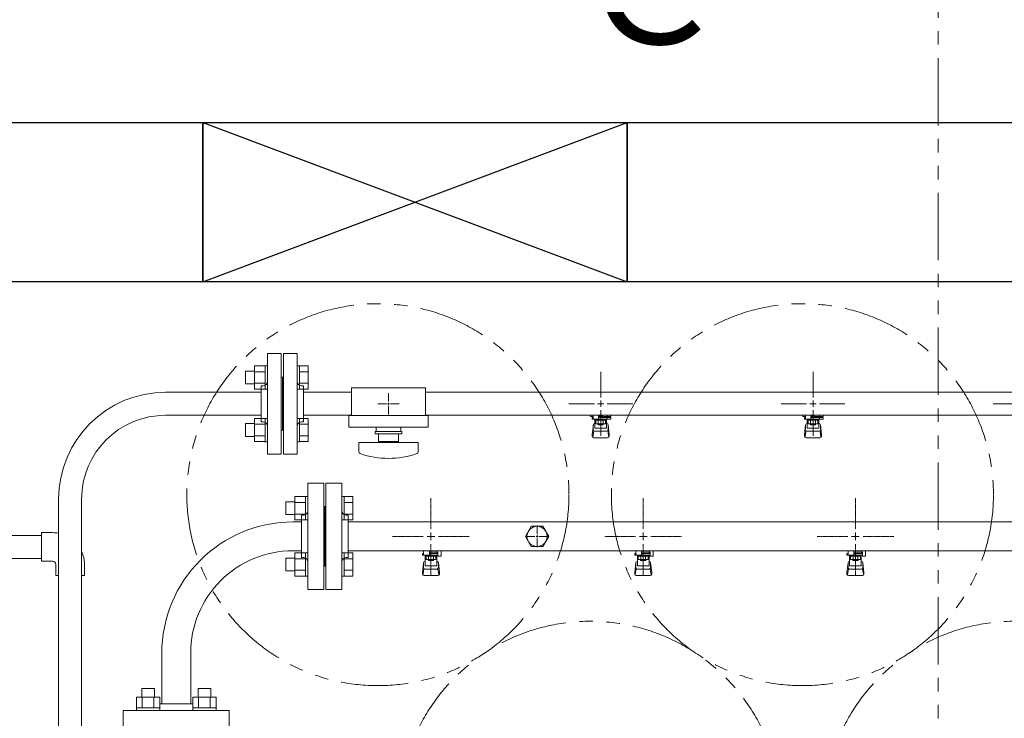
# Model space of a CAD drawing. Units: millimetres. Extents: x 2680 to 15892, y 2850 to 10075.
# Drawn here: x 5297 to 6224, y 7886 to 8544 of the extents above; entities that cross this region are included whole.
import ezdxf

# ---------------------------------------------------------------- set-up
doc = ezdxf.new("R2010")
doc.units = ezdxf.units.MM
for name, pattern in [('CENTER2', [1.125, 0.75, -0.125, 0.125, -0.125]), ('PHANTOM', [63.5, 31.75, -6.35, 6.35, -6.35, 6.35, -6.35]), ('実線', [0])]:
    doc.linetypes.add(name, pattern=pattern)
for name, color, linetype in [('0-2', 7, 'Continuous'), ('2', 7, 'Continuous'), ('_0-0_', 7, 'Continuous'), ('ガス管', 7, 'Continuous')]:
    doc.layers.add(name, color=color, linetype=linetype)
doc.layers.add('図面枠', color=7, linetype='Continuous', lineweight=50)
doc.styles.add('ｽﾀｲﾙ2', font='txt')

msp = doc.modelspace()

# ---------------------------------------------------------------- linework, layer by layer
at = {"color": 1, "linetype": 'PHANTOM', "lineweight": 13, "ltscale": 2}
msp.add_line((6162.08, 5523.33), (6162.08, 8646.21), dxfattribs=at)
at = {"color": 3, "lineweight": 9}
for p, q in [((5530.02, 8134.55), (5530.02, 8229.55)), ((5543.02, 8229.55), (5530.02, 8229.55)), ((5543.02, 8134.55), (5543.02, 8229.55)), ((5545.02, 8134.55), (5545.02, 8229.55)), ((5545.02, 8229.55), (5558.02, 8229.55)), ((5558.02, 8134.55), (5558.02, 8229.55)), ((5844.02, 8188.05), (5844.02, 8212.17)), ((6044.02, 8188.05), (6044.02, 8212.17)), ((5544.02, 8207.05), (5543.02, 8207.05)), ((5544.02, 8207.05), (5544.02, 8157.05)), ((5544.02, 8207.05), (5544.02, 8157.05)), ((5544.02, 8207.05), (5545.02, 8207.05)), ((5524.02, 8165.05), (5524.02, 8199.05)), ((5524.02, 8199.05), (5526.02, 8199.05)), ((5564.02, 8199.05), (5562.02, 8199.05)), ((5564.02, 8165.05), (5564.02, 8199.05)), ((5564.02, 8192.9), (5609.02, 8192.9)), ((5609.02, 8197.05), (5609.02, 8171.05)), ((5609.02, 8197.05), (5679.02, 8197.05)), ((5644.02, 8192.17), (5644.02, 8184.05)), ((5679.02, 8197.05), (5679.02, 8171.05)), ((5679.02, 8192.9), (6524.02, 8192.9)), ((5633.9, 8182.05), (5642.02, 8182.05)), ((5644.02, 8180.05), (5644.02, 8171.93)), ((5646.02, 8182.05), (5654.14, 8182.05)), ((5813.9, 8182.05), (5838.02, 8182.05)), ((5844.02, 8151.93), (5844.02, 8176.05)), ((5850.02, 8182.05), (5874.14, 8182.05)), ((6013.9, 8182.05), (6038.02, 8182.05)), ((6044.02, 8151.93), (6044.02, 8176.05)), ((6050.02, 8182.05), (6074.14, 8182.05)), ((6213.9, 8182.05), (6238.02, 8182.05)), ((5524.02, 8165.05), (5526.02, 8165.05)), ((5564.02, 8165.05), (5562.02, 8165.05)), ((5564.02, 8171.2), (5609.02, 8171.2)), ((5606.52, 8171.05), (5606.52, 8160.05)), ((5606.52, 8171.05), (5681.52, 8171.05)), ((5679.02, 8171.2), (6524.02, 8171.2)), ((5681.52, 8171.05), (5681.52, 8160.05)), ((5834.51, 8170.05), (5834.51, 8171.2)), ((5837.02, 8170.05), (5834.51, 8170.05)), ((5837.02, 8169.05), (5836.02, 8169.05)), ((5836.02, 8167.45), (5836.02, 8169.05)), ((5853.62, 8167.45), (5836.02, 8167.45)), ((5837.02, 8167.45), (5837.02, 8171.2)), ((5837.12, 8171.2), (5850.92, 8171.2)), ((5838.52, 8159.19), (5838.52, 8167.45)), ((5839.4, 8163.25), (5839.4, 8167.45)), ((5848.64, 8166.45), (5839.4, 8166.45)), ((5841.71, 8163.25), (5841.71, 8166.45)), ((5842.02, 8171.2), (5842.02, 8167.45)), ((5842.02, 8171.08), (5842.83, 8170.61)), ((5853.53, 8170.05), (5842.02, 8170.05)), ((5853.62, 8169.05), (5842.02, 8169.05)), ((5845.21, 8170.61), (5846.23, 8171.2)), ((5846.33, 8163.25), (5846.33, 8166.45)), ((5848.64, 8163.25), (5848.64, 8167.45)), ((5849.52, 8159.19), (5849.52, 8167.45)), ((5849.81, 8169.05), (5849.81, 8170.05)), ((5850.02, 8169.05), (5850.02, 8167.45)), ((5850.03, 8170.05), (5850.03, 8171.2)), ((5853.53, 8170.05), (5853.53, 8171.2)), ((5853.62, 8169.05), (5853.62, 8167.45)), ((6034.51, 8170.05), (6034.51, 8171.2)), ((6037.02, 8170.05), (6034.51, 8170.05)), ((6037.02, 8169.05), (6036.02, 8169.05)), ((6036.02, 8167.45), (6036.02, 8169.05)), ((6053.62, 8167.45), (6036.02, 8167.45)), ((6037.02, 8167.45), (6037.02, 8171.2)), ((6037.12, 8171.2), (6050.92, 8171.2)), ((6038.52, 8159.19), (6038.52, 8167.45)), ((6039.4, 8163.25), (6039.4, 8167.45)), ((6048.64, 8166.45), (6039.4, 8166.45)), ((6041.71, 8163.25), (6041.71, 8166.45)), ((6042.02, 8171.2), (6042.02, 8167.45)), ((6042.02, 8171.08), (6042.83, 8170.61)), ((6053.53, 8170.05), (6042.02, 8170.05)), ((6053.62, 8169.05), (6042.02, 8169.05)), ((6045.21, 8170.61), (6046.23, 8171.2)), ((6046.33, 8163.25), (6046.33, 8166.45)), ((6048.64, 8163.25), (6048.64, 8167.45)), ((6049.52, 8159.19), (6049.52, 8167.45)), ((6049.81, 8169.05), (6049.81, 8170.05)), ((6050.02, 8169.05), (6050.02, 8167.45)), ((6050.03, 8170.05), (6050.03, 8171.2)), ((6053.53, 8170.05), (6053.53, 8171.2)), ((6053.62, 8169.05), (6053.62, 8167.45)), ((5544.02, 8157.05), (5543.02, 8157.05)), ((5544.02, 8157.05), (5545.02, 8157.05)), ((5606.52, 8160.05), (5681.52, 8160.05)), ((5631.52, 8156.05), (5656.52, 8156.05)), ((5631.52, 8153.55), (5631.52, 8156.05)), ((5632.52, 8160.05), (5632.52, 8156.05)), ((5655.52, 8160.05), (5655.52, 8156.05)), ((5656.52, 8153.55), (5656.52, 8156.05)), ((5836.02, 8153.15), (5837.03, 8162.12)), ((5836.54, 8150.98), (5837.37, 8156.12)), ((5837.02, 8157.69), (5837.02, 8161.95)), ((5838.52, 8163.45), (5838.52, 8163.45)), ((5838.52, 8159.19), (5849.52, 8159.19)), ((5838.52, 8156.19), (5849.52, 8156.19)), ((5848.64, 8163.25), (5839.4, 8163.25)), ((5841.62, 8162.25), (5841.62, 8163.25)), ((5846.42, 8162.25), (5841.62, 8162.25)), ((5846.42, 8162.25), (5846.42, 8163.25)), ((5849.52, 8163.45), (5849.52, 8163.45)), ((5851.5, 8150.98), (5850.66, 8156.12)), ((5852.02, 8153.15), (5851.01, 8162.12)), ((5851.02, 8157.69), (5851.02, 8161.95)), ((6036.02, 8153.15), (6037.03, 8162.12)), ((6036.54, 8150.98), (6037.37, 8156.12)), ((6037.02, 8157.69), (6037.02, 8161.95)), ((6038.52, 8163.45), (6038.52, 8163.45)), ((6038.52, 8159.19), (6049.52, 8159.19)), ((6038.52, 8156.19), (6049.52, 8156.19)), ((6048.64, 8163.25), (6039.4, 8163.25)), ((6041.62, 8162.25), (6041.62, 8163.25)), ((6046.42, 8162.25), (6041.62, 8162.25)), ((6046.42, 8162.25), (6046.42, 8163.25)), ((6049.52, 8163.45), (6049.52, 8163.45)), ((6051.5, 8150.98), (6050.66, 8156.12)), ((6052.02, 8153.15), (6051.01, 8162.12)), ((6051.02, 8157.69), (6051.02, 8161.95)), ((5631.52, 8153.55), (5656.52, 8153.55)), ((5634.52, 8146.55), (5634.52, 8153.55)), ((5634.52, 8146.55), (5653.52, 8146.55)), ((5640.02, 8145.55), (5640.02, 8146.55)), ((5648.02, 8145.55), (5648.02, 8146.55)), ((5653.52, 8153.55), (5653.52, 8146.55)), ((5836.02, 8151.55), (5836.02, 8153.15)), ((5837.52, 8150.05), (5850.52, 8150.05)), ((5852.02, 8151.55), (5852.02, 8153.15)), ((6036.02, 8151.55), (6036.02, 8153.15)), ((6037.52, 8150.05), (6050.52, 8150.05)), ((6052.02, 8151.55), (6052.02, 8153.15)), ((5616.02, 8145.55), (5672.02, 8145.55)), ((5616.02, 8136.96), (5616.02, 8145.55)), ((5672.02, 8136.96), (5672.02, 8145.55)), ((5530.02, 8134.55), (5543.02, 8134.55)), ((5558.02, 8134.55), (5545.02, 8134.55))]:
    msp.add_line(p, q, dxfattribs=at)
at = {"color": 6, "linetype": 'Continuous', "lineweight": 9}
for p, q in [((5509.32, 8212.8), (5509.32, 8200.8)), ((5509.32, 8212.8), (5517.72, 8212.8)), ((5517.72, 8217.8), (5517.72, 8195.8)), ((5517.72, 8217.77), (5527.72, 8217.77)), ((5517.72, 8212.29), (5527.72, 8212.29)), ((5527.72, 8217.8), (5527.72, 8195.8)), ((5527.72, 8217.8), (5530.02, 8217.8)), ((5530.02, 8195.8), (5530.02, 8217.8)), ((5560.32, 8217.8), (5558.02, 8217.8)), ((5558.02, 8195.8), (5558.02, 8217.8)), ((5560.32, 8217.8), (5560.32, 8195.8)), ((5568.32, 8217.77), (5560.32, 8217.77)), ((5568.32, 8212.29), (5560.32, 8212.29)), ((5568.32, 8217.77), (5568.32, 8195.83)), ((5517.72, 8201.32), (5527.72, 8201.32)), ((5568.32, 8201.32), (5560.32, 8201.32)), ((5509.32, 8200.8), (5517.72, 8200.8)), ((5517.72, 8195.83), (5527.72, 8195.83)), ((5527.72, 8195.8), (5530.02, 8195.8)), ((5560.32, 8195.8), (5558.02, 8195.8)), ((5568.32, 8195.83), (5560.32, 8195.83)), ((5517.72, 8168.3), (5517.72, 8146.3)), ((5517.72, 8168.27), (5527.72, 8168.27)), ((5527.72, 8168.3), (5527.72, 8146.3)), ((5527.72, 8168.3), (5530.02, 8168.3)), ((5530.02, 8146.3), (5530.02, 8168.3)), ((5560.32, 8168.3), (5558.02, 8168.3)), ((5558.02, 8146.3), (5558.02, 8168.3)), ((5560.32, 8168.3), (5560.32, 8146.3)), ((5568.32, 8168.27), (5560.32, 8168.27)), ((5568.32, 8168.27), (5568.32, 8146.33)), ((5509.32, 8163.3), (5509.32, 8151.3)), ((5509.32, 8163.3), (5517.72, 8163.3)), ((5517.72, 8162.79), (5527.72, 8162.79)), ((5568.32, 8162.79), (5560.32, 8162.79)), ((5509.32, 8151.3), (5517.72, 8151.3)), ((5517.72, 8151.82), (5527.72, 8151.82)), ((5517.72, 8146.33), (5527.72, 8146.33)), ((5527.72, 8146.3), (5530.02, 8146.3)), ((5560.32, 8146.3), (5558.02, 8146.3)), ((5568.32, 8151.82), (5560.32, 8151.82)), ((5568.32, 8146.33), (5560.32, 8146.33)), ((5555.72, 8072.57), (5555.72, 8094.57)), ((5555.72, 8094.54), (5565.72, 8094.54)), ((5565.72, 8072.57), (5565.72, 8094.57)), ((5565.72, 8094.57), (5568.02, 8094.57)), ((5568.02, 8094.57), (5568.02, 8072.57)), ((5602.32, 8094.57), (5600.02, 8094.57)), ((5600.02, 8094.57), (5600.02, 8072.57)), ((5602.32, 8072.57), (5602.32, 8094.57)), ((5610.32, 8094.54), (5602.32, 8094.54)), ((5610.32, 8072.6), (5610.32, 8094.54)), ((5547.32, 8077.57), (5547.32, 8089.57)), ((5547.32, 8089.57), (5555.72, 8089.57)), ((5555.72, 8089.05), (5565.72, 8089.05)), ((5610.32, 8089.05), (5602.32, 8089.05)), ((5547.32, 8077.57), (5555.72, 8077.57)), ((5555.72, 8078.08), (5565.72, 8078.08)), ((5555.72, 8072.6), (5565.72, 8072.6)), ((5565.72, 8072.57), (5568.02, 8072.57)), ((5602.32, 8072.57), (5600.02, 8072.57)), ((5610.32, 8078.08), (5602.32, 8078.08)), ((5610.32, 8072.6), (5602.32, 8072.6)), ((5783.02, 8057.05), (5785.02, 8057.05)), ((5784.02, 8058.05), (5784.02, 8056.05)), ((5547.32, 8024.54), (5547.32, 8036.54)), ((5547.32, 8036.54), (5555.72, 8036.54)), ((5555.72, 8019.54), (5555.72, 8041.54)), ((5555.72, 8041.51), (5565.72, 8041.51)), ((5555.72, 8036.02), (5565.72, 8036.02)), ((5565.72, 8019.54), (5565.72, 8041.54)), ((5565.72, 8041.54), (5568.02, 8041.54)), ((5568.02, 8041.54), (5568.02, 8019.54)), ((5602.32, 8041.54), (5600.02, 8041.54)), ((5600.02, 8041.54), (5600.02, 8019.54)), ((5602.32, 8019.54), (5602.32, 8041.54)), ((5610.32, 8041.51), (5602.32, 8041.51)), ((5610.32, 8036.02), (5602.32, 8036.02)), ((5610.32, 8019.57), (5610.32, 8041.51)), ((5555.72, 8025.05), (5565.72, 8025.05)), ((5610.32, 8025.05), (5602.32, 8025.05)), ((5547.32, 8024.54), (5555.72, 8024.54)), ((5555.72, 8019.57), (5565.72, 8019.57)), ((5565.72, 8019.54), (5568.02, 8019.54)), ((5602.32, 8019.54), (5600.02, 8019.54)), ((5610.32, 8019.57), (5602.32, 8019.57)), ((5423.5, 7913.75), (5411.5, 7913.75)), ((5411.5, 7913.75), (5411.5, 7905.35)), ((5423.5, 7913.75), (5423.5, 7905.35)), ((5476.54, 7913.75), (5464.54, 7913.75)), ((5464.54, 7913.75), (5464.54, 7905.35)), ((5476.54, 7913.75), (5476.54, 7905.35)), ((5428.5, 7905.35), (5406.5, 7905.35)), ((5406.53, 7905.35), (5406.53, 7895.35)), ((5412.02, 7905.35), (5412.02, 7895.35)), ((5422.99, 7905.35), (5422.99, 7895.35)), ((5428.47, 7905.35), (5428.47, 7895.35)), ((5481.54, 7905.35), (5459.54, 7905.35)), ((5459.57, 7905.35), (5459.57, 7895.35)), ((5465.05, 7905.35), (5465.05, 7895.35)), ((5476.02, 7905.35), (5476.02, 7895.35)), ((5481.5, 7905.35), (5481.5, 7895.35)), ((5428.5, 7895.35), (5406.5, 7895.35)), ((5406.5, 7895.35), (5406.5, 7893.05)), ((5428.5, 7895.35), (5428.5, 7893.05)), ((5481.54, 7895.35), (5459.54, 7895.35)), ((5459.54, 7895.35), (5459.54, 7893.05)), ((5481.54, 7895.35), (5481.54, 7893.05)), ((5406.5, 7893.05), (5428.5, 7893.05)), ((5459.54, 7893.05), (5481.54, 7893.05))]:
    msp.add_line(p, q, dxfattribs=at)
at = {"color": 3, "linetype": 'Continuous', "lineweight": 9}
for p, q in [((5434.02, 8192.9), (5524.02, 8192.9)), ((5644.02, 8183.05), (5644.02, 8181.05)), ((5844.02, 8179.05), (5844.02, 8185.05)), ((6044.02, 8179.05), (6044.02, 8185.05)), ((5643.02, 8182.05), (5645.02, 8182.05)), ((5841.02, 8182.05), (5847.02, 8182.05)), ((6041.02, 8182.05), (6047.02, 8182.05)), ((5434.02, 8171.2), (5524.02, 8171.2)), ((5333.17, 7819.05), (5333.17, 8092.05)), ((5354.87, 8092.05), (5354.87, 7819.05))]:
    msp.add_line(p, q, dxfattribs=at)
at = {"color": 6, "lineweight": 9}
for p, q in [((5784.02, 8067.17), (5784.02, 8059.05)), ((5773.9, 8057.05), (5782.02, 8057.05)), ((5784.02, 8055.05), (5784.02, 8046.93)), ((5786.02, 8057.05), (5794.14, 8057.05))]:
    msp.add_line(p, q, dxfattribs=at)
at = {"color": 4, "linetype": 'PHANTOM', "lineweight": 9, "ltscale": 2}
for centre in [(5634.02, 8096.37), (6034.02, 8096.37), (5834.02, 7797.03), (6234.02, 7797.03)]:
    msp.add_circle(centre, 180, dxfattribs=at)
at = {"color": 3, "lineweight": 9}
for centre, radius, start, end in [((5526.02, 8203.05), 4, 270, 0), ((5562.02, 8203.05), 4, 180, 270), ((5526.02, 8161.05), 4, 0, 90), ((5562.02, 8161.05), 4, 90, 180), ((5844.02, 8182.05), 11.5, 264.07061, 275.92939), ((6044.02, 8182.05), 11.5, 264.07061, 275.92939), ((5838.52, 8161.95), 1.5, 90, 180), ((5838.52, 8157.69), 1.5, 180, 270), ((5849.52, 8161.95), 1.5, 0, 90), ((5849.52, 8157.69), 1.5, 270, 0), ((6038.52, 8161.95), 1.5, 90, 180), ((6038.52, 8157.69), 1.5, 180, 270), ((6049.52, 8161.95), 1.5, 0, 90), ((6049.52, 8157.69), 1.5, 270, 0), ((5837.52, 8151.55), 1.5, 180, 270), ((5850.52, 8151.55), 1.5, 270, 0), ((6037.52, 8151.55), 1.5, 180, 270), ((6050.52, 8151.55), 1.5, 270, 0), ((5618.02, 8136.96), 2, 180, 250.75969), ((5670.02, 8136.96), 2, 289.24031, 0), ((5644.02, 8211.45), 80.9, 250.75969, 289.24031)]:
    msp.add_arc(centre, radius, start, end, dxfattribs=at)
at = {"color": 3, "linetype": 'Continuous', "lineweight": 9}
for radius in [100.85, 79.15]:
    msp.add_arc((5434.02, 8092.05), radius, 90, 180, dxfattribs=at)
at = {"layer": '0-2', "color": 6, "linetype": 'Continuous', "lineweight": 9}
for p, q in [((5677.02, 8041.05), (5676.02, 8041.05)), ((5676.02, 8039.45), (5676.02, 8041.05)), ((5690.52, 8039.45), (5676.02, 8039.45)), ((5677.02, 8039.45), (5677.02, 8043.45)), ((5678.52, 8029.19), (5678.52, 8039.45)), ((5679.4, 8035.25), (5679.4, 8039.45)), ((5688.64, 8038.45), (5679.4, 8038.45)), ((5688.64, 8035.25), (5679.4, 8035.25)), ((5681.62, 8034.25), (5681.62, 8035.25)), ((5681.71, 8035.25), (5681.71, 8038.45)), ((5682.52, 8039.45), (5682.52, 8043.45)), ((5682.52, 8042.05), (5690.52, 8042.05)), ((5690.52, 8041.05), (5682.52, 8041.05)), ((5686.33, 8035.25), (5686.33, 8038.45)), ((5686.42, 8034.25), (5686.42, 8035.25)), ((5688.64, 8035.25), (5688.64, 8039.45)), ((5689.52, 8029.19), (5689.52, 8039.45)), ((5689.79, 8041.05), (5689.79, 8042.05)), ((5690.02, 8042.05), (5690.02, 8043.45)), ((5690.52, 8038.45), (5690.52, 8042.05)), ((5690.52, 8038.45), (5693.52, 8038.45)), ((5693.12, 8043.45), (5693.52, 8043.05)), ((5693.52, 8038.45), (5693.52, 8043.05)), ((5877.02, 8041.05), (5876.02, 8041.05)), ((5876.02, 8039.45), (5876.02, 8041.05)), ((5890.52, 8039.45), (5876.02, 8039.45)), ((5877.02, 8039.45), (5877.02, 8043.45)), ((5878.52, 8029.19), (5878.52, 8039.45)), ((5879.4, 8035.25), (5879.4, 8039.45)), ((5888.64, 8038.45), (5879.4, 8038.45)), ((5888.64, 8035.25), (5879.4, 8035.25)), ((5881.62, 8034.25), (5881.62, 8035.25)), ((5881.71, 8035.25), (5881.71, 8038.45)), ((5882.52, 8039.45), (5882.52, 8043.45)), ((5882.52, 8042.05), (5890.52, 8042.05)), ((5890.52, 8041.05), (5882.52, 8041.05)), ((5886.33, 8035.25), (5886.33, 8038.45)), ((5886.42, 8034.25), (5886.42, 8035.25)), ((5888.64, 8035.25), (5888.64, 8039.45)), ((5889.52, 8029.19), (5889.52, 8039.45)), ((5889.79, 8041.05), (5889.79, 8042.05)), ((5890.02, 8042.05), (5890.02, 8043.45)), ((5890.52, 8038.45), (5890.52, 8042.05)), ((5890.52, 8038.45), (5893.52, 8038.45)), ((5893.12, 8043.45), (5893.52, 8043.05)), ((5893.52, 8038.45), (5893.52, 8043.05)), ((6077.02, 8041.05), (6076.02, 8041.05)), ((6076.02, 8039.45), (6076.02, 8041.05)), ((6090.52, 8039.45), (6076.02, 8039.45)), ((6077.02, 8039.45), (6077.02, 8043.45)), ((6078.52, 8029.19), (6078.52, 8039.45)), ((6079.4, 8035.25), (6079.4, 8039.45)), ((6088.64, 8038.45), (6079.4, 8038.45)), ((6088.64, 8035.25), (6079.4, 8035.25)), ((6081.62, 8034.25), (6081.62, 8035.25)), ((6081.71, 8035.25), (6081.71, 8038.45)), ((6082.52, 8039.45), (6082.52, 8043.45)), ((6082.52, 8042.05), (6090.52, 8042.05)), ((6090.52, 8041.05), (6082.52, 8041.05)), ((6086.33, 8035.25), (6086.33, 8038.45)), ((6086.42, 8034.25), (6086.42, 8035.25)), ((6088.64, 8035.25), (6088.64, 8039.45)), ((6089.52, 8029.19), (6089.52, 8039.45)), ((6089.79, 8041.05), (6089.79, 8042.05)), ((6090.02, 8042.05), (6090.02, 8043.45)), ((6090.52, 8038.45), (6090.52, 8042.05)), ((6090.52, 8038.45), (6093.52, 8038.45)), ((6093.12, 8043.45), (6093.52, 8043.05)), ((6093.52, 8038.45), (6093.52, 8043.05)), ((5676.02, 8023.15), (5677.03, 8032.12)), ((5676.54, 8020.98), (5677.38, 8026.12)), ((5677.02, 8027.69), (5677.02, 8031.95)), ((5678.52, 8033.45), (5678.52, 8033.45)), ((5678.52, 8029.19), (5689.52, 8029.19)), ((5678.52, 8026.19), (5689.52, 8026.19)), ((5686.42, 8034.25), (5681.62, 8034.25)), ((5689.52, 8033.45), (5689.52, 8033.45)), ((5691.5, 8020.98), (5690.66, 8026.12)), ((5692.02, 8023.15), (5691.01, 8032.12)), ((5691.02, 8027.69), (5691.02, 8031.95)), ((5876.02, 8023.15), (5877.03, 8032.12)), ((5876.54, 8020.98), (5877.38, 8026.12)), ((5877.02, 8027.69), (5877.02, 8031.95)), ((5878.52, 8033.45), (5878.52, 8033.45)), ((5878.52, 8029.19), (5889.52, 8029.19)), ((5878.52, 8026.19), (5889.52, 8026.19)), ((5886.42, 8034.25), (5881.62, 8034.25)), ((5889.52, 8033.45), (5889.52, 8033.45)), ((5891.5, 8020.98), (5890.66, 8026.12)), ((5892.02, 8023.15), (5891.01, 8032.12)), ((5891.02, 8027.69), (5891.02, 8031.95)), ((6076.02, 8023.15), (6077.03, 8032.12)), ((6076.54, 8020.98), (6077.38, 8026.12)), ((6077.02, 8027.69), (6077.02, 8031.95)), ((6078.52, 8033.45), (6078.52, 8033.45)), ((6078.52, 8029.19), (6089.52, 8029.19)), ((6078.52, 8026.19), (6089.52, 8026.19)), ((6086.42, 8034.25), (6081.62, 8034.25)), ((6089.52, 8033.45), (6089.52, 8033.45)), ((6091.5, 8020.98), (6090.66, 8026.12)), ((6092.02, 8023.15), (6091.01, 8032.12)), ((6091.02, 8027.69), (6091.02, 8031.95)), ((5676.02, 8021.55), (5676.02, 8023.15)), ((5677.52, 8020.05), (5690.52, 8020.05)), ((5692.02, 8021.55), (5692.02, 8023.15)), ((5876.02, 8021.55), (5876.02, 8023.15)), ((5877.52, 8020.05), (5890.52, 8020.05)), ((5892.02, 8021.55), (5892.02, 8023.15)), ((6076.02, 8021.55), (6076.02, 8023.15)), ((6077.52, 8020.05), (6090.52, 8020.05)), ((6092.02, 8021.55), (6092.02, 8023.15))]:
    msp.add_line(p, q, dxfattribs=at)
for centre, start, end in [((5678.52, 8031.95), 90, 180), ((5678.52, 8027.69), 180, 270), ((5689.52, 8031.95), 0, 90), ((5689.52, 8027.69), 270, 0), ((5878.52, 8031.95), 90, 180), ((5878.52, 8027.69), 180, 270), ((5889.52, 8031.95), 0, 90), ((5889.52, 8027.69), 270, 0), ((6078.52, 8031.95), 90, 180), ((6078.52, 8027.69), 180, 270), ((6089.52, 8031.95), 0, 90), ((6089.52, 8027.69), 270, 0), ((5677.52, 8021.55), 180, 270), ((5690.52, 8021.55), 270, 0), ((5877.52, 8021.55), 180, 270), ((5890.52, 8021.55), 270, 0), ((6077.52, 8021.55), 180, 270), ((6090.52, 8021.55), 270, 0)]:
    msp.add_arc(centre, 1.5, start, end, dxfattribs=at)
at = {"layer": '2', "color": 3, "linetype": 'Continuous', "lineweight": 9}
for p, q in [((5317.02, 8057.9), (4944.02, 8057.9)), ((5317.02, 8036.2), (4944.02, 8036.2))]:
    msp.add_line(p, q, dxfattribs=at)
at = {"layer": '_0-0_', "color": 3, "linetype": 'Continuous', "lineweight": 9}
for p, q in [((5327.52, 8060.55), (5317.02, 8060.55)), ((5317.02, 8060.55), (5317.02, 8033.55)), ((5327.52, 8033.55), (5317.02, 8033.55)), ((5330.52, 8030.55), (5330.52, 8020.05)), ((5357.52, 8030.55), (5357.52, 8020.05)), ((5333.17, 8020.05), (5330.52, 8020.05)), ((5357.52, 8020.05), (5354.87, 8020.05))]:
    msp.add_line(p, q, dxfattribs=at)
for radius, start, end in [(30, 79.14446, 90), (30, 0, 24.2633), (3, 0, 90)]:
    msp.add_arc((5327.52, 8030.55), radius, start, end, dxfattribs=at)
at = {"layer": 'ガス管', "color": 6, "linetype": '実線', "lineweight": 9, "ltscale": 0.001}
for p, q in [((5568.02, 8107.05), (5568.02, 8007.05)), ((5568.02, 8107.05), (5583.02, 8107.05)), ((5583.02, 8107.05), (5583.02, 8007.05)), ((5585.02, 8107.05), (5585.02, 8007.05)), ((5600.02, 8107.05), (5585.02, 8107.05)), ((5600.02, 8007.05), (5600.02, 8107.05)), ((5600.02, 8107.05), (5600.02, 8007.05)), ((5584.02, 8085.05), (5583.02, 8085.05)), ((5584.02, 8085.05), (5584.02, 8029.05)), ((5584.02, 8085.05), (5585.02, 8085.05)), ((5584.02, 8085.05), (5584.02, 8029.05)), ((5562.02, 8077.05), (5562.02, 8037.05)), ((5564.02, 8077.05), (5562.02, 8077.05)), ((5604.02, 8077.05), (5606.02, 8077.05)), ((5606.02, 8077.05), (5606.02, 8037.05)), ((5554.02, 8070.65), (5562.02, 8070.65)), ((6562.02, 8070.65), (5606.02, 8070.65)), ((5778.54, 8066.55), (5773.05, 8057.05)), ((5789.5, 8066.55), (5778.54, 8066.55)), ((5794.99, 8057.05), (5789.5, 8066.55)), ((5773.05, 8057.05), (5778.54, 8047.55)), ((5784.02, 8057.05), (5784.02, 8057.05)), ((5784.02, 8057.05), (5784.02, 8057.05)), ((5784.02, 8057.05), (5784.02, 8057.05)), ((5784.02, 8057.05), (5784.02, 8057.05)), ((5789.5, 8047.55), (5794.99, 8057.05)), ((5778.54, 8047.55), (5789.5, 8047.55)), ((5554.02, 8043.45), (5562.02, 8043.45)), ((5564.02, 8037.05), (5562.02, 8037.05)), ((5604.02, 8037.05), (5606.02, 8037.05)), ((6562.02, 8043.45), (5606.02, 8043.45)), ((5584.02, 8029.05), (5583.02, 8029.05)), ((5584.02, 8029.05), (5585.02, 8029.05)), ((5583.02, 8007.05), (5568.02, 8007.05)), ((5585.02, 8007.05), (5600.02, 8007.05)), ((5430.42, 7899.05), (5430.42, 7947.05)), ((5457.62, 7899.05), (5457.62, 7947.05)), ((5428.47, 7899.05), (5459.57, 7899.05)), ((5394.02, 7893.05), (5494.02, 7893.05)), ((5394.02, 7893.05), (5394.02, 7878.05)), ((5494.02, 7878.05), (5494.02, 7893.05))]:
    msp.add_line(p, q, dxfattribs=at)
at = {"layer": 'ガス管', "color": 6, "linetype": 'CENTER2', "lineweight": 9}
for p, q in [((5684.02, 8064.26), (5684.02, 8093.21)), ((5884.02, 8064.26), (5884.02, 8093.21)), ((6084.02, 8064.26), (6084.02, 8093.21)), ((5647.86, 8057.05), (5676.81, 8057.05)), ((5691.23, 8057.05), (5720.18, 8057.05)), ((5847.86, 8057.05), (5876.81, 8057.05)), ((5891.23, 8057.05), (5920.18, 8057.05)), ((6047.86, 8057.05), (6076.81, 8057.05)), ((6091.23, 8057.05), (6120.18, 8057.05)), ((5684.02, 8020.9), (5684.02, 8049.85)), ((5884.02, 8020.9), (5884.02, 8049.85)), ((6084.02, 8020.9), (6084.02, 8049.85))]:
    msp.add_line(p, q, dxfattribs=at)
at = {"layer": 'ガス管', "color": 6, "linetype": 'Continuous', "lineweight": 9}
for p, q in [((5680.42, 8057.05), (5687.62, 8057.05)), ((5684.02, 8053.45), (5684.02, 8060.66)), ((5880.42, 8057.05), (5887.62, 8057.05)), ((5884.02, 8053.45), (5884.02, 8060.66)), ((6080.42, 8057.05), (6087.62, 8057.05)), ((6084.02, 8053.45), (6084.02, 8060.66))]:
    msp.add_line(p, q, dxfattribs=at)
at = {"layer": 'ガス管', "color": 6, "linetype": '実線', "lineweight": 9, "ltscale": 0.001}
msp.add_circle((5784.02, 8057.05), 9.5, dxfattribs=at)
for centre, radius, start, end in [((5564.02, 8081.05), 4, 270, 0), ((5604.02, 8081.05), 4, 180, 270), ((5554.02, 7947.05), 123.6, 90, 180.00014), ((5554.02, 7947.05), 96.4, 90, 180.00016), ((5564.02, 8033.05), 4, 0, 90), ((5604.02, 8033.05), 4, 90, 180)]:
    msp.add_arc(centre, radius, start, end, dxfattribs=at)
at = {"layer": '図面枠', "lineweight": 25, "ltscale": 0.5}
for p, q in [((5069.02, 8447.05), (5469.02, 8447.05)), ((5469.02, 8447.05), (5869.02, 8297.05)), ((5469.02, 8297.05), (5869.02, 8447.05)), ((5469.02, 8447.05), (5469.02, 8297.05)), ((5469.02, 8447.05), (5869.02, 8447.05)), ((5469.02, 8297.05), (5469.02, 8447.05)), ((5869.02, 8447.05), (5869.02, 8297.05)), ((5869.02, 8447.05), (6269.02, 8447.05)), ((5869.02, 8297.05), (5869.02, 8447.05)), ((5469.02, 8297.05), (5069.02, 8297.05)), ((5869.02, 8297.05), (5469.02, 8297.05)), ((6269.02, 8297.05), (5869.02, 8297.05))]:
    msp.add_line(p, q, dxfattribs=at)

# ---------------------------------------------------------------- texts
at = {"layer": '図面枠', "lineweight": 25, "style": 'ｽﾀｲﾙ2'}
msp.add_text('Ｃ', height=110, dxfattribs=at).set_placement((5814.79, 8521.09))

doc.saveas('drawing.dxf')
